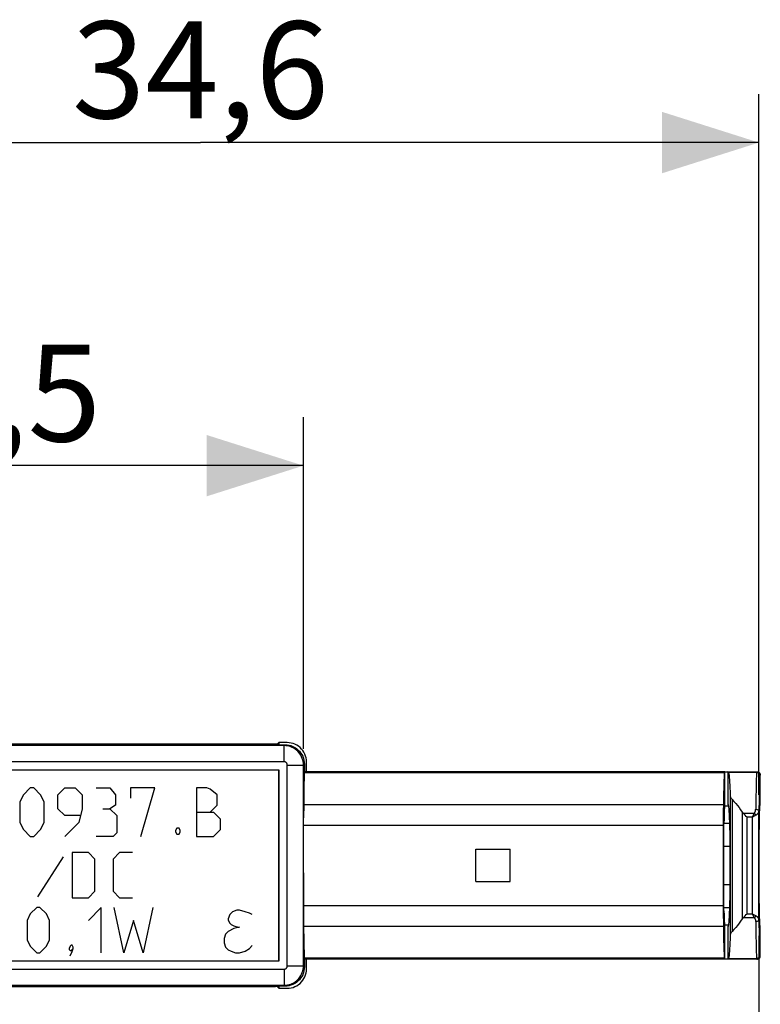
# Model space of a CAD drawing. Units: millimetres. Extents: x -23.3 to 69.7, y -23.2 to 26.3.
# Drawn here: x 46.8 to 69.7, y -4.2 to 26.3 of the extents above; entities that cross this region are included whole.
import ezdxf

# ---------------------------------------------------------------- set-up
doc = ezdxf.new("R2010")
doc.units = ezdxf.units.MM
doc.header["$LTSCALE"] = 16.335
doc.layers.get('0').update_dxf_attribs({"linetype": 'CONTINUOUS'})
for name, color, linetype in [('ASSI', 7, 'CONTINUOUS'), ('CURVE', 7, 'CONTINUOUS'), ('DRAFT', 7, 'CONTINUOUS'), ('RACCORDO', 7, 'CONTINUOUS'), ('SCRITTE', 7, 'CONTINUOUS')]:
    doc.layers.add(name, color=color, linetype=linetype)
doc.styles.get("Standard").update_dxf_attribs({"font": 'txt', "width": 0.8})
doc.dimstyles.new('DIMSTYLE_1', dxfattribs={"dimtxt": 3, "dimasz": 3, "dimexe": 1.5, "dimexo": 0.5, "dimgap": 0.75, "dimtad": 1, "dimdec": 1, "dimtxsty": 'STANDARD', "dimblk": '_FILLED', "dimblk1": '_FILLED', "dimblk2": '_FILLED', "dimcen": 0.09, "dimadec": 0, "dimazin": 0, "dimtfac": 1, "dimtdec": 1, "dimtofl": 0, "dimtmove": 0, "dimatfit": 3, "dimldrblk": '_FILLED', "dimfxl": 1, "dimtolj": 1, "dimarcsym": 0})

# ---------------------------------------------------------------- blocks, each defined once
blk = doc.blocks.new('_FILLED')
at = {"color": 0, "linetype": 'BYBLOCK'}
blk.add_solid([(0, 0), (-1, 0.317), (-1, -0.317)], dxfattribs=at)
blk = doc.blocks.new('*D0')
at = {"color": 7, "linetype": 'CONTINUOUS'}
for p, q in [((35.11, 2.699), (35.11, 23.955)), ((69.696, 2.262), (69.696, 23.955)), ((35.11, 22.455), (52.403, 22.455)), ((69.696, 22.455), (52.403, 22.455))]:
    blk.add_line(p, q, dxfattribs=at)
at = {"color": 7, "linetype": 'CONTINUOUS', "xscale": 3, "yscale": 3, "zscale": 3, "rotation": 180}
blk.add_blockref('_FILLED', (35.11, 22.455), dxfattribs=at)
at = {"color": 7, "linetype": 'CONTINUOUS', "xscale": 3, "yscale": 3, "zscale": 3}
blk.add_blockref('_FILLED', (69.696, 22.455), dxfattribs=at)
at = {"color": 7, "linetype": 'CONTINUOUS', "insert": (52.403, 26.205), "char_height": 3, "width": 12.85714, "attachment_point": 2, "line_spacing_factor": 0.9}
blk.add_mtext('34,6', dxfattribs=at)
blk = doc.blocks.new('*D1')
at = {"color": 7, "linetype": 'CONTINUOUS'}
for p, q in [((35.11, 2.699), (35.11, 13.955)), ((55.594, 3.69), (55.594, 13.955)), ((35.11, 12.455), (45.352, 12.455)), ((55.594, 12.455), (45.352, 12.455))]:
    blk.add_line(p, q, dxfattribs=at)
at = {"color": 7, "linetype": 'CONTINUOUS', "xscale": 3, "yscale": 3, "zscale": 3, "rotation": 180}
blk.add_blockref('_FILLED', (35.11, 12.455), dxfattribs=at)
at = {"color": 7, "linetype": 'CONTINUOUS', "xscale": 3, "yscale": 3, "zscale": 3}
blk.add_blockref('_FILLED', (55.594, 12.455), dxfattribs=at)
at = {"color": 7, "linetype": 'CONTINUOUS', "insert": (45.352, 16.205), "char_height": 3, "width": 12.85714, "attachment_point": 2, "line_spacing_factor": 0.9}
blk.add_mtext('20,5', dxfattribs=at)
blk = doc.blocks.new('*D2')
at = {"color": 7, "linetype": 'CONTINUOUS'}
for p, q in [((7.199, -1.419), (7.199, -23.221)), ((69.696, -2.1), (69.696, -23.221)), ((7.199, -21.721), (38.447, -21.721)), ((69.696, -21.721), (38.447, -21.721))]:
    blk.add_line(p, q, dxfattribs=at)
at = {"color": 7, "linetype": 'CONTINUOUS', "xscale": 3, "yscale": 3, "zscale": 3, "rotation": 180}
blk.add_blockref('_FILLED', (7.199, -21.721), dxfattribs=at)
at = {"color": 7, "linetype": 'CONTINUOUS', "xscale": 3, "yscale": 3, "zscale": 3}
blk.add_blockref('_FILLED', (69.696, -21.721), dxfattribs=at)
at = {"color": 7, "linetype": 'CONTINUOUS', "insert": (38.447, -17.971), "char_height": 3, "width": 15.42857, "attachment_point": 2, "line_spacing_factor": 0.9}
blk.add_mtext('132,6', dxfattribs=at)

msp = doc.modelspace()

# ---------------------------------------------------------------- linework, layer by layer
at = {"layer": 'ASSI', "color": 7, "linetype": 'CONTINUOUS'}
for p, q in [((54.572, 3.831), (36.286, 3.831)), ((54.994, 3.79), (36.327, 3.79)), ((54.658, 3.83), (54.572, 3.831)), ((54.836, 3.818), (54.729, 3.829)), ((54.836, 3.818), (55.023, 3.818)), ((55.594, -3.028), (55.594, 3.19)), ((55.623, 3.218), (55.623, 2.981)), ((54.839, 3.035), (36.932, 3.035)), ((54.836, 3.031), (36.936, 3.031)), ((54.836, -2.869), (54.836, 3.031)), ((54.839, -2.872), (54.839, 3.035)), ((55.613, 2.794), (55.609, 2.578)), ((55.619, 2.972), (55.623, 2.981)), ((68.636, 2.981), (55.623, 2.981)), ((68.636, 2.981), (68.627, 2.972)), ((68.636, 1.931), (68.636, 2.981)), ((55.609, 2.578), (55.605, 2.194)), ((68.606, 2.492), (68.602, 2.299)), ((55.605, 2.194), (55.602, 1.773)), ((68.602, 2.299), (68.596, 1.966)), ((68.596, 1.966), (68.594, 1.773)), ((68.636, 1.931), (68.701, 1.927)), ((68.701, 1.927), (68.753, 1.916)), ((68.739, 1.979), (68.739, 1.919)), ((55.601, 1.327), (55.602, 1.773)), ((68.593, 1.556), (68.592, -1.165)), ((68.594, 1.773), (68.593, 1.556)), ((68.616, 1.529), (68.613, 1.391)), ((68.619, 1.649), (68.616, 1.529)), ((68.621, 1.718), (68.619, 1.649)), ((55.602, -1.611), (55.601, 1.327)), ((68.609, 1.026), (68.611, 1.257)), ((68.611, 1.257), (68.613, 1.391)), ((68.782, 1.446), (68.788, 1.263)), ((68.788, 1.263), (68.793, 1.06)), ((68.608, 0.772), (68.609, 1.026)), ((68.608, -0.696), (68.608, 0.772)), ((60.936, 0.581), (61.994, 0.581)), ((60.936, -0.419), (60.936, 0.581)), ((61.994, -0.419), (61.994, 0.581)), ((60.936, -0.419), (61.994, -0.419)), ((68.61, -0.945), (68.608, -0.696)), ((68.793, -0.898), (68.788, -1.101)), ((68.592, -1.165), (68.593, -1.468)), ((68.612, -1.164), (68.61, -0.945)), ((68.615, -1.323), (68.612, -1.164)), ((68.593, -1.468), (68.595, -1.678)), ((68.615, -1.323), (68.618, -1.449)), ((68.618, -1.449), (68.62, -1.522)), ((68.62, -1.522), (68.622, -1.587)), ((55.605, -2.032), (55.602, -1.611)), ((68.595, -1.678), (68.598, -1.921)), ((68.622, -1.587), (68.624, -1.642)), ((68.701, -1.764), (68.636, -1.769)), ((68.636, -2.819), (68.636, -1.769)), ((68.753, -1.754), (68.701, -1.764)), ((68.739, -1.757), (68.739, -1.817)), ((55.605, -2.032), (55.609, -2.416)), ((68.598, -1.921), (68.604, -2.236)), ((55.609, -2.416), (55.613, -2.632)), ((68.604, -2.236), (68.608, -2.416)), ((68.608, -2.416), (68.613, -2.567)), ((55.613, -2.632), (55.615, -2.739)), ((55.615, -2.739), (55.617, -2.781)), ((36.932, -2.872), (54.839, -2.872)), ((36.936, -2.869), (54.836, -2.869)), ((55.623, -2.819), (55.619, -2.81)), ((68.636, -2.819), (55.623, -2.819)), ((55.623, -2.819), (55.623, -3.056)), ((68.636, -2.819), (68.627, -2.81)), ((36.327, -3.627), (54.994, -3.627)), ((54.836, -3.656), (54.729, -3.667)), ((55.023, -3.656), (54.836, -3.656)), ((36.286, -3.669), (54.572, -3.669)), ((54.572, -3.669), (54.658, -3.668)), ((54.658, -3.668), (54.699, -3.668))]:
    msp.add_line(p, q, dxfattribs=at)
at = {"layer": 'ASSI', "color": 253, "linetype": 'CONTINUOUS'}
for p, q in [((55.023, 3.818), (54.994, 3.79)), ((54.994, 3.29), (54.994, 3.79)), ((54.994, 3.29), (36.18, 3.29)), ((55.094, 3.19), (55.594, 3.19)), ((55.094, -3.028), (55.094, 3.19)), ((55.623, 3.218), (55.594, 3.19)), ((68.623, 2.943), (55.617, 2.943)), ((68.627, 2.972), (55.619, 2.972)), ((68.639, 1.931), (68.639, 2.981)), ((68.739, 2.979), (68.739, 1.979)), ((55.603, 1.966), (68.596, 1.966)), ((55.601, 1.327), (68.592, 1.327)), ((68.613, 1.391), (68.784, 1.391)), ((68.608, 0.683), (68.795, 0.683)), ((68.795, -0.521), (68.608, -0.521)), ((68.592, -1.165), (55.601, -1.165)), ((68.784, -1.229), (68.613, -1.229)), ((68.596, -1.804), (55.603, -1.804)), ((68.639, -2.819), (68.639, -1.769)), ((68.739, -1.817), (68.739, -2.817)), ((55.094, -3.028), (55.594, -3.028)), ((55.623, -3.056), (55.594, -3.028)), ((55.617, -2.781), (68.623, -2.781)), ((55.619, -2.81), (68.627, -2.81)), ((36.18, -3.127), (54.994, -3.127)), ((54.994, -3.127), (54.994, -3.627)), ((55.023, -3.656), (54.994, -3.627))]:
    msp.add_line(p, q, dxfattribs=at)
at = {"layer": 'ASSI', "color": 7, "linetype": 'CONTINUOUS'}
for points in [[(54.729, 3.829), (54.723, 3.829), (54.713, 3.829), (54.699, 3.83), (54.658, 3.83)], [(55.023, 3.818), (55.087, 3.814), (55.148, 3.805), (55.208, 3.789), (55.267, 3.766), (55.323, 3.737), (55.375, 3.703), (55.424, 3.664), (55.469, 3.619), (55.508, 3.571), (55.542, 3.518), (55.571, 3.462), (55.593, 3.403), (55.609, 3.344), (55.619, 3.282), (55.623, 3.218)], [(55.617, 2.943), (55.615, 2.901), (55.613, 2.794)], [(55.617, 2.943), (55.617, 2.948), (55.617, 2.954), (55.617, 2.958), (55.617, 2.962), (55.618, 2.966), (55.618, 2.968), (55.618, 2.97), (55.618, 2.972), (55.619, 2.972)], [(68.623, 2.943), (68.621, 2.901), (68.618, 2.851), (68.616, 2.794), (68.613, 2.729), (68.611, 2.657), (68.606, 2.492)], [(68.627, 2.972), (68.627, 2.972), (68.626, 2.97), (68.626, 2.968), (68.626, 2.966), (68.625, 2.962), (68.625, 2.958), (68.624, 2.954), (68.624, 2.948), (68.623, 2.943)], [(68.636, 1.931), (68.635, 1.93), (68.633, 1.926), (68.632, 1.919), (68.631, 1.91), (68.63, 1.899), (68.629, 1.885), (68.628, 1.868), (68.626, 1.849), (68.625, 1.828), (68.624, 1.804), (68.623, 1.777), (68.621, 1.718)], [(68.739, 1.979), (68.744, 1.968), (68.748, 1.95), (68.752, 1.923), (68.756, 1.889), (68.76, 1.847), (68.764, 1.798), (68.768, 1.741), (68.772, 1.677), (68.775, 1.606), (68.779, 1.529), (68.782, 1.446)], [(68.788, -1.101), (68.782, -1.284), (68.779, -1.367), (68.775, -1.444), (68.772, -1.515), (68.768, -1.579), (68.764, -1.636), (68.76, -1.685), (68.756, -1.727), (68.752, -1.761), (68.748, -1.788), (68.744, -1.806), (68.739, -1.817)], [(68.624, -1.642), (68.625, -1.666), (68.626, -1.687), (68.628, -1.706), (68.629, -1.723), (68.63, -1.737), (68.631, -1.748), (68.632, -1.757), (68.633, -1.764), (68.635, -1.768), (68.636, -1.769)], [(68.613, -2.567), (68.616, -2.632), (68.618, -2.689), (68.621, -2.739), (68.623, -2.781)], [(55.619, -2.81), (55.618, -2.81), (55.618, -2.808), (55.618, -2.806), (55.618, -2.804), (55.617, -2.8), (55.617, -2.796), (55.617, -2.792), (55.617, -2.786), (55.617, -2.781)], [(68.623, -2.781), (68.624, -2.786), (68.624, -2.792), (68.625, -2.796), (68.625, -2.8), (68.626, -2.804), (68.626, -2.806), (68.626, -2.808), (68.627, -2.81), (68.627, -2.81)], [(55.623, -3.056), (55.619, -3.12), (55.609, -3.182), (55.593, -3.241), (55.571, -3.3), (55.542, -3.356), (55.508, -3.409), (55.469, -3.457), (55.424, -3.502), (55.375, -3.541), (55.323, -3.575), (55.267, -3.604), (55.208, -3.627), (55.148, -3.643), (55.087, -3.652), (55.023, -3.656)], [(54.699, -3.668), (54.713, -3.667), (54.723, -3.667), (54.729, -3.667)]]:
    msp.add_lwpolyline(points, dxfattribs=at)
at = {"layer": 'ASSI', "color": 253, "linetype": 'CONTINUOUS'}
for points in [[(55.594, 3.19), (55.592, 3.242), (55.585, 3.294), (55.574, 3.345), (55.558, 3.395), (55.538, 3.443), (55.514, 3.49), (55.486, 3.534), (55.454, 3.575), (55.419, 3.614), (55.38, 3.649), (55.339, 3.681), (55.294, 3.709), (55.248, 3.733), (55.2, 3.753), (55.15, 3.769), (55.099, 3.78), (55.047, 3.787), (54.994, 3.79)], [(55.094, 3.19), (55.094, 3.198), (55.093, 3.207), (55.091, 3.215), (55.088, 3.224), (55.085, 3.232), (55.081, 3.239), (55.076, 3.247), (55.071, 3.254), (55.065, 3.26), (55.059, 3.266), (55.052, 3.272), (55.044, 3.276), (55.037, 3.28), (55.028, 3.284), (55.02, 3.286), (55.012, 3.288), (55.003, 3.289), (54.994, 3.29)], [(54.994, -3.627), (55.047, -3.625), (55.099, -3.618), (55.15, -3.607), (55.2, -3.591), (55.248, -3.571), (55.294, -3.547), (55.339, -3.519), (55.38, -3.487), (55.419, -3.452), (55.454, -3.413), (55.486, -3.372), (55.514, -3.327), (55.538, -3.281), (55.558, -3.233), (55.574, -3.183), (55.585, -3.132), (55.592, -3.08), (55.594, -3.028)], [(54.994, -3.127), (55.003, -3.127), (55.012, -3.126), (55.02, -3.124), (55.028, -3.122), (55.037, -3.118), (55.044, -3.114), (55.052, -3.109), (55.059, -3.104), (55.065, -3.098), (55.071, -3.092), (55.076, -3.085), (55.081, -3.077), (55.085, -3.07), (55.088, -3.062), (55.091, -3.053), (55.093, -3.045), (55.094, -3.036), (55.094, -3.028)]]:
    msp.add_lwpolyline(points, dxfattribs=at)
at = {"layer": 'CURVE', "color": 253, "linetype": 'CONTINUOUS'}
for p, q in [((47.136, 2.481), (46.922, 2.267)), ((47.243, 2.481), (47.136, 2.481)), ((47.457, 2.267), (47.243, 2.481)), ((47.993, 2.267), (48.207, 2.481)), ((48.207, 2.481), (48.529, 2.481)), ((48.529, 2.481), (48.743, 2.267)), ((49.172, 2.481), (49.6, 2.481)), ((49.6, 2.481), (49.779, 2.267)), ((50.243, 2.481), (50.243, 2.16)), ((50.993, 2.481), (50.243, 2.481)), ((50.564, 0.981), (50.993, 2.481)), ((52.6, 2.481), (52.279, 2.481)), ((52.279, 2.481), (52.279, 0.981)), ((52.707, 2.445), (52.6, 2.481)), ((52.922, 2.267), (52.707, 2.445)), ((46.922, 2.267), (46.814, 2.052)), ((47.564, 2.052), (47.457, 2.267)), ((47.993, 1.838), (47.993, 2.267)), ((48.743, 2.267), (48.743, 1.838)), ((49.779, 2.267), (49.779, 1.945)), ((52.922, 1.945), (52.922, 2.267)), ((46.814, 2.052), (46.814, 1.41)), ((47.564, 1.41), (47.564, 2.052)), ((48.207, 1.624), (47.993, 1.838)), ((48.743, 1.838), (48.636, 1.41)), ((49.386, 1.838), (49.6, 1.838)), ((49.779, 1.945), (49.6, 1.838)), ((49.6, 1.838), (49.814, 1.624)), ((52.707, 1.731), (52.922, 1.945)), ((48.672, 1.624), (48.207, 1.624)), ((49.814, 1.624), (49.814, 1.088)), ((52.279, 1.731), (52.814, 1.731)), ((53.029, 1.517), (52.814, 1.731)), ((46.814, 1.41), (46.922, 1.195)), ((47.457, 1.195), (47.564, 1.41)), ((48.636, 1.41), (48.207, 0.981)), ((51.672, 1.231), (51.636, 1.16)), ((51.743, 1.231), (51.672, 1.231)), ((51.779, 1.16), (51.743, 1.231)), ((53.029, 1.195), (53.029, 1.517)), ((46.922, 1.195), (47.136, 0.981)), ((47.136, 0.981), (47.243, 0.981)), ((47.243, 0.981), (47.457, 1.195)), ((49.707, 0.981), (49.172, 0.981)), ((49.814, 1.088), (49.707, 0.981)), ((51.636, 1.16), (51.636, 1.124)), ((51.636, 1.124), (51.672, 1.052)), ((51.672, 1.052), (51.743, 1.052)), ((51.743, 1.052), (51.779, 1.124)), ((51.779, 1.124), (51.779, 1.16)), ((52.279, 0.981), (52.814, 0.981)), ((52.814, 0.981), (53.029, 1.195))]:
    msp.add_line(p, q, dxfattribs=at)
at = {"layer": 'DRAFT', "color": 7, "linetype": 'CONTINUOUS'}
for p, q in [((44.036, 3.831), (47.236, 3.831)), ((54.784, 3.831), (47.388, 3.831)), ((54.836, 3.883), (54.784, 3.831)), ((54.784, 3.831), (54.784, 3.823)), ((54.836, 3.883), (54.836, 3.818)), ((54.839, 3.035), (36.932, 3.035)), ((54.836, 3.031), (36.936, 3.031)), ((54.839, 3.035), (54.836, 3.031)), ((54.836, -2.869), (54.836, 3.031)), ((54.839, -2.872), (54.839, 3.035)), ((68.636, 2.981), (55.623, 2.981)), ((68.636, 1.931), (68.636, 2.981)), ((68.636, -2.819), (68.636, -1.769)), ((36.932, -2.872), (54.839, -2.872)), ((36.936, -2.869), (54.836, -2.869)), ((54.839, -2.872), (54.836, -2.869)), ((68.636, -2.819), (55.623, -2.819)), ((54.836, -3.656), (54.836, -3.721)), ((47.236, -3.669), (44.036, -3.669)), ((54.784, -3.669), (47.388, -3.669)), ((54.784, -3.661), (54.784, -3.669)), ((54.836, -3.721), (54.784, -3.669))]:
    msp.add_line(p, q, dxfattribs=at)
at = {"layer": 'RACCORDO', "color": 7, "linetype": 'CONTINUOUS'}
for p, q in [((54.994, 3.79), (36.327, 3.79)), ((54.572, 3.831), (47.236, 3.831)), ((54.658, 3.83), (54.572, 3.831)), ((54.836, 3.818), (54.729, 3.829)), ((55.089, 3.883), (54.836, 3.883)), ((54.836, 3.818), (55.023, 3.818)), ((55.594, -3.028), (55.594, 3.19)), ((55.623, 3.218), (55.623, 2.981)), ((55.688, 2.981), (55.688, 3.284)), ((55.613, 2.794), (55.609, 2.578)), ((55.619, 2.972), (55.623, 2.981)), ((55.688, 2.981), (69.636, 2.981)), ((68.636, 2.981), (68.627, 2.972)), ((68.755, 2.972), (68.739, 2.979)), ((69.74, 1.985), (69.74, 2.877)), ((55.609, 2.578), (55.605, 2.194)), ((68.606, 2.492), (68.602, 2.299)), ((55.605, 2.194), (55.602, 1.773)), ((68.602, 2.299), (68.596, 1.966)), ((68.596, 1.966), (68.594, 1.773)), ((68.636, 1.931), (68.701, 1.927)), ((68.701, 1.927), (68.753, 1.916)), ((69.735, 1.981), (69.739, 1.985)), ((69.74, 1.985), (69.739, 1.985)), ((55.601, 1.327), (55.602, 1.773)), ((68.593, 1.556), (68.592, -1.165)), ((68.594, 1.773), (68.593, 1.556)), ((68.616, 1.529), (68.613, 1.391)), ((68.619, 1.649), (68.616, 1.529)), ((68.621, 1.718), (68.619, 1.649)), ((69.319, 1.589), (69.306, 1.601)), ((69.714, 1.491), (69.717, 1.64)), ((69.717, 1.64), (69.719, 1.726)), ((55.602, -1.611), (55.601, 1.327)), ((68.609, 1.026), (68.611, 1.257)), ((68.611, 1.257), (68.613, 1.391)), ((69.707, 1.06), (69.711, 1.319)), ((69.711, 1.319), (69.714, 1.491)), ((68.608, 0.772), (68.609, 1.026)), ((68.793, 1.06), (68.794, 1.006)), ((68.794, 1.006), (68.794, 0.95)), ((68.794, 0.95), (68.795, 0.892)), ((69.706, 0.832), (69.707, 0.95)), ((69.707, 0.95), (69.707, 1.06)), ((68.608, -0.696), (68.608, 0.772)), ((68.795, 0.892), (68.795, 0.802)), ((68.795, 0.802), (68.795, -0.7)), ((69.706, -0.7), (69.706, 0.832)), ((68.61, -0.945), (68.608, -0.696)), ((68.795, -0.759), (68.794, -0.817)), ((68.795, -0.7), (68.795, -0.759)), ((69.707, -0.817), (69.706, -0.7)), ((69.708, -0.966), (69.707, -0.817)), ((68.592, -1.165), (68.593, -1.468)), ((68.612, -1.164), (68.61, -0.945)), ((68.615, -1.323), (68.612, -1.164)), ((69.712, -1.217), (69.708, -0.966)), ((69.715, -1.381), (69.712, -1.217)), ((68.593, -1.468), (68.595, -1.678)), ((68.615, -1.323), (68.618, -1.449)), ((68.618, -1.449), (68.62, -1.522)), ((68.62, -1.522), (68.622, -1.587)), ((69.306, -1.439), (69.319, -1.426)), ((69.718, -1.523), (69.715, -1.381)), ((69.721, -1.603), (69.718, -1.523)), ((55.605, -2.032), (55.602, -1.611)), ((68.595, -1.678), (68.598, -1.921)), ((68.622, -1.587), (68.624, -1.642)), ((68.701, -1.764), (68.636, -1.769)), ((68.753, -1.754), (68.701, -1.764)), ((69.723, -1.671), (69.721, -1.603)), ((69.739, -1.823), (69.735, -1.819)), ((69.739, -1.823), (69.74, -1.823)), ((69.74, -2.715), (69.74, -1.823)), ((55.605, -2.032), (55.609, -2.416)), ((68.598, -1.921), (68.604, -2.236)), ((55.609, -2.416), (55.613, -2.632)), ((68.604, -2.236), (68.608, -2.416)), ((68.608, -2.416), (68.613, -2.567)), ((55.613, -2.632), (55.615, -2.739)), ((55.615, -2.739), (55.617, -2.781)), ((55.623, -2.819), (55.619, -2.81)), ((55.623, -2.819), (55.623, -3.056)), ((69.636, -2.819), (55.688, -2.819)), ((55.688, -3.122), (55.688, -2.819)), ((68.636, -2.819), (68.627, -2.81)), ((68.673, -2.819), (68.639, -2.819)), ((68.702, -2.819), (68.673, -2.819)), ((68.755, -2.809), (68.739, -2.817)), ((36.327, -3.627), (54.994, -3.627)), ((54.836, -3.656), (54.729, -3.667)), ((55.023, -3.656), (54.836, -3.656)), ((47.236, -3.669), (54.572, -3.669)), ((54.572, -3.669), (54.658, -3.668)), ((54.658, -3.668), (54.699, -3.668)), ((54.836, -3.721), (55.089, -3.721))]:
    msp.add_line(p, q, dxfattribs=at)
at = {"layer": 'RACCORDO', "color": 253, "linetype": 'CONTINUOUS'}
for p, q in [((55.023, 3.818), (54.994, 3.79)), ((54.994, 3.29), (54.994, 3.79)), ((54.994, 3.29), (36.18, 3.29)), ((55.094, 3.19), (55.594, 3.19)), ((55.094, -3.028), (55.094, 3.19)), ((55.623, 3.218), (55.594, 3.19)), ((68.623, 2.943), (55.617, 2.943)), ((68.627, 2.972), (55.619, 2.972)), ((69.626, 2.972), (68.755, 2.972)), ((69.625, 2.959), (68.758, 2.959)), ((69.615, 2.769), (69.613, 2.696)), ((69.636, 2.981), (69.626, 2.972)), ((69.712, 2.945), (69.716, 2.942)), ((69.722, 2.931), (69.726, 2.928)), ((69.726, 2.928), (69.733, 2.912)), ((69.736, 2.881), (69.726, 2.872)), ((69.733, 2.912), (69.738, 2.895)), ((69.736, 2.881), (69.739, 2.878)), ((69.738, 2.895), (69.739, 2.878)), ((69.739, 2.878), (69.74, 2.877)), ((69.609, 2.574), (69.606, 2.435)), ((69.613, 2.696), (69.609, 2.574)), ((69.709, 2.49), (69.706, 2.355)), ((69.713, 2.607), (69.709, 2.49)), ((69.715, 2.678), (69.713, 2.607)), ((68.806, 2.255), (68.806, -2.093)), ((69.601, 2.206), (69.596, 1.821)), ((69.606, 2.435), (69.601, 2.206)), ((69.701, 2.133), (69.696, 1.762)), ((69.706, 2.355), (69.701, 2.133)), ((55.603, 1.966), (68.596, 1.966)), ((68.864, 2.124), (68.864, -1.962)), ((69.177, 1.737), (69.177, -1.575)), ((69.209, 1.698), (69.551, 1.698)), ((69.319, 1.589), (69.496, 1.589)), ((69.319, 1.589), (69.319, -1.426)), ((69.551, 1.698), (69.496, 1.589)), ((69.496, 1.589), (69.605, 1.643)), ((69.496, -1.426), (69.496, 1.589)), ((69.696, -1.6), (69.696, 1.762)), ((55.601, 1.327), (68.592, 1.327)), ((68.613, 1.391), (68.784, 1.391)), ((68.608, 0.683), (68.795, 0.683)), ((68.795, -0.521), (68.608, -0.521)), ((68.592, -1.165), (55.601, -1.165)), ((68.784, -1.229), (68.613, -1.229)), ((69.496, -1.426), (69.319, -1.426)), ((69.605, -1.481), (69.496, -1.426)), ((69.496, -1.426), (69.551, -1.536)), ((68.596, -1.804), (55.603, -1.804)), ((69.551, -1.536), (69.209, -1.536)), ((69.602, -2.078), (69.608, -2.342)), ((69.702, -2.005), (69.707, -2.26)), ((69.608, -2.342), (69.612, -2.491)), ((69.707, -2.26), (69.711, -2.404)), ((69.711, -2.404), (69.716, -2.525)), ((69.612, -2.491), (69.616, -2.617)), ((69.726, -2.709), (69.736, -2.719)), ((69.733, -2.75), (69.738, -2.733)), ((69.739, -2.715), (69.736, -2.719)), ((69.738, -2.733), (69.739, -2.715)), ((69.74, -2.715), (69.739, -2.715)), ((55.094, -3.028), (55.594, -3.028)), ((55.623, -3.056), (55.594, -3.028)), ((55.617, -2.781), (68.623, -2.781)), ((55.619, -2.81), (68.627, -2.81)), ((68.755, -2.809), (69.626, -2.809)), ((68.758, -2.797), (69.625, -2.797)), ((69.626, -2.809), (69.636, -2.819)), ((69.712, -2.783), (69.716, -2.78)), ((69.723, -2.769), (69.726, -2.765)), ((69.726, -2.765), (69.733, -2.75)), ((36.18, -3.127), (54.994, -3.127)), ((54.994, -3.127), (54.994, -3.627)), ((55.023, -3.656), (54.994, -3.627))]:
    msp.add_line(p, q, dxfattribs=at)
at = {"layer": 'RACCORDO', "color": 7, "linetype": 'CONTINUOUS'}
for points in [[(54.729, 3.829), (54.723, 3.829), (54.713, 3.829), (54.699, 3.83), (54.658, 3.83)], [(55.023, 3.818), (55.087, 3.814), (55.148, 3.805), (55.208, 3.789), (55.267, 3.766), (55.323, 3.737), (55.375, 3.703), (55.424, 3.664), (55.469, 3.619), (55.508, 3.571), (55.542, 3.518), (55.571, 3.462), (55.593, 3.403), (55.609, 3.344), (55.619, 3.282), (55.623, 3.218)], [(55.688, 3.284), (55.685, 3.348), (55.675, 3.409), (55.659, 3.469), (55.636, 3.528), (55.608, 3.584), (55.574, 3.636), (55.534, 3.685), (55.49, 3.73), (55.441, 3.769), (55.389, 3.803), (55.332, 3.832), (55.274, 3.854), (55.214, 3.87), (55.152, 3.88), (55.089, 3.883)], [(55.617, 2.943), (55.615, 2.901), (55.613, 2.794)], [(55.617, 2.943), (55.617, 2.948), (55.617, 2.954), (55.617, 2.958), (55.617, 2.962), (55.618, 2.966), (55.618, 2.968), (55.618, 2.97), (55.618, 2.972), (55.619, 2.972)], [(68.623, 2.943), (68.621, 2.901), (68.618, 2.851), (68.616, 2.794), (68.613, 2.729), (68.611, 2.657), (68.606, 2.492)], [(68.627, 2.972), (68.627, 2.972), (68.626, 2.97), (68.626, 2.968), (68.626, 2.966), (68.625, 2.962), (68.625, 2.958), (68.624, 2.954), (68.624, 2.948), (68.623, 2.943)], [(68.657, 2.981), (68.688, 2.981), (68.702, 2.981), (68.715, 2.98), (68.725, 2.98), (68.732, 2.98), (68.737, 2.98), (68.739, 2.979)], [(68.755, 2.972), (68.755, 2.971), (68.756, 2.971), (68.756, 2.97), (68.757, 2.969), (68.757, 2.967), (68.757, 2.966), (68.758, 2.964), (68.758, 2.962), (68.758, 2.959)], [(68.758, 2.959), (68.764, 2.917), (68.77, 2.865), (68.775, 2.804), (68.781, 2.734), (68.786, 2.655), (68.791, 2.567), (68.796, 2.471), (68.801, 2.368), (68.806, 2.255)], [(69.636, 2.981), (69.653, 2.98), (69.67, 2.975), (69.686, 2.968), (69.7, 2.958), (69.707, 2.952)], [(69.707, 2.952), (69.712, 2.945), (69.722, 2.931), (69.73, 2.915), (69.734, 2.898), (69.736, 2.881)], [(69.727, 2.925), (69.718, 2.939), (69.71, 2.948)], [(69.74, 2.877), (69.739, 2.891), (69.734, 2.909), (69.727, 2.925)], [(68.806, 2.255), (68.807, 2.239), (68.81, 2.222), (68.814, 2.207), (68.82, 2.191), (68.827, 2.177), (68.835, 2.162), (68.843, 2.149), (68.853, 2.136), (68.864, 2.124)], [(68.636, 1.931), (68.635, 1.93), (68.633, 1.926), (68.632, 1.919), (68.631, 1.91), (68.63, 1.899), (68.629, 1.885), (68.628, 1.868), (68.626, 1.849), (68.625, 1.828), (68.624, 1.804), (68.623, 1.777), (68.621, 1.718)], [(68.864, 2.124), (68.922, 2.062), (68.977, 1.999), (69.031, 1.935), (69.082, 1.87), (69.131, 1.804)], [(69.719, 1.726), (69.722, 1.801), (69.723, 1.833), (69.724, 1.863), (69.726, 1.889), (69.727, 1.912), (69.728, 1.932), (69.73, 1.948), (69.731, 1.961), (69.733, 1.971), (69.734, 1.978), (69.735, 1.981)], [(69.131, 1.804), (69.181, 1.732), (69.184, 1.728), (69.187, 1.723), (69.191, 1.719), (69.194, 1.714), (69.198, 1.71), (69.201, 1.706), (69.205, 1.702), (69.209, 1.698)], [(69.257, 1.651), (69.221, 1.687), (69.209, 1.698)], [(69.306, 1.601), (69.269, 1.638), (69.257, 1.651)], [(68.794, -0.817), (68.793, -0.871), (68.793, -0.898)], [(69.209, -1.536), (69.221, -1.525), (69.257, -1.489)], [(69.257, -1.489), (69.269, -1.476), (69.306, -1.439)], [(68.624, -1.642), (68.625, -1.666), (68.626, -1.687), (68.628, -1.706), (68.629, -1.723), (68.63, -1.737), (68.631, -1.748), (68.632, -1.757), (68.633, -1.764), (68.635, -1.768), (68.636, -1.769)], [(69.181, -1.57), (69.131, -1.642), (69.082, -1.708), (69.031, -1.773), (68.977, -1.837), (68.922, -1.9), (68.864, -1.962)], [(69.209, -1.536), (69.205, -1.54), (69.201, -1.544), (69.198, -1.548), (69.194, -1.552), (69.191, -1.557), (69.187, -1.561), (69.184, -1.566), (69.181, -1.57)], [(69.735, -1.819), (69.734, -1.816), (69.733, -1.809), (69.731, -1.799), (69.73, -1.786), (69.728, -1.77), (69.727, -1.75), (69.726, -1.727), (69.724, -1.7), (69.723, -1.671)], [(68.806, -2.093), (68.801, -2.205), (68.796, -2.309), (68.791, -2.405), (68.786, -2.493), (68.781, -2.572), (68.775, -2.642), (68.77, -2.703), (68.764, -2.755), (68.758, -2.797)], [(68.864, -1.962), (68.853, -1.974), (68.843, -1.987), (68.835, -2), (68.827, -2.014), (68.82, -2.029), (68.814, -2.045), (68.81, -2.06), (68.807, -2.077), (68.806, -2.093)], [(68.613, -2.567), (68.616, -2.632), (68.618, -2.689), (68.621, -2.739), (68.623, -2.781)], [(69.707, -2.79), (69.712, -2.783), (69.722, -2.769), (69.73, -2.753), (69.734, -2.736), (69.736, -2.719)], [(69.735, -2.745), (69.739, -2.728), (69.74, -2.715)], [(55.619, -2.81), (55.618, -2.81), (55.618, -2.808), (55.618, -2.806), (55.618, -2.804), (55.617, -2.8), (55.617, -2.796), (55.617, -2.792), (55.617, -2.786), (55.617, -2.781)], [(68.623, -2.781), (68.624, -2.786), (68.624, -2.792), (68.625, -2.796), (68.625, -2.8), (68.626, -2.804), (68.626, -2.806), (68.626, -2.808), (68.627, -2.81), (68.627, -2.81)], [(68.739, -2.817), (68.737, -2.818), (68.732, -2.818), (68.725, -2.818), (68.715, -2.818), (68.702, -2.819)], [(68.758, -2.797), (68.758, -2.8), (68.758, -2.802), (68.757, -2.804), (68.757, -2.805), (68.757, -2.807), (68.756, -2.808), (68.756, -2.809), (68.755, -2.809), (68.755, -2.809)], [(69.636, -2.819), (69.653, -2.817), (69.67, -2.813), (69.686, -2.806), (69.7, -2.796), (69.707, -2.79)], [(69.71, -2.786), (69.72, -2.774), (69.729, -2.761), (69.735, -2.745)], [(55.623, -3.056), (55.619, -3.12), (55.609, -3.182), (55.593, -3.241), (55.571, -3.3), (55.542, -3.356), (55.508, -3.409), (55.469, -3.457), (55.424, -3.502), (55.375, -3.541), (55.323, -3.575), (55.267, -3.604), (55.208, -3.627), (55.148, -3.643), (55.087, -3.652), (55.023, -3.656)], [(55.089, -3.721), (55.152, -3.718), (55.214, -3.708), (55.274, -3.692), (55.332, -3.67), (55.389, -3.641), (55.441, -3.607), (55.49, -3.567), (55.534, -3.523), (55.574, -3.474), (55.608, -3.422), (55.636, -3.365), (55.659, -3.307), (55.675, -3.247), (55.685, -3.186), (55.688, -3.122)], [(54.699, -3.668), (54.713, -3.667), (54.723, -3.667), (54.729, -3.667)]]:
    msp.add_lwpolyline(points, dxfattribs=at)
at = {"layer": 'RACCORDO', "color": 253, "linetype": 'CONTINUOUS'}
for points in [[(55.594, 3.19), (55.592, 3.242), (55.585, 3.294), (55.574, 3.345), (55.558, 3.395), (55.538, 3.443), (55.514, 3.49), (55.486, 3.534), (55.454, 3.575), (55.419, 3.614), (55.38, 3.649), (55.339, 3.681), (55.294, 3.709), (55.248, 3.733), (55.2, 3.753), (55.15, 3.769), (55.099, 3.78), (55.047, 3.787), (54.994, 3.79)], [(55.094, 3.19), (55.094, 3.198), (55.093, 3.207), (55.091, 3.215), (55.088, 3.224), (55.085, 3.232), (55.081, 3.239), (55.076, 3.247), (55.071, 3.254), (55.065, 3.26), (55.059, 3.266), (55.052, 3.272), (55.044, 3.276), (55.037, 3.28), (55.028, 3.284), (55.02, 3.286), (55.012, 3.288), (55.003, 3.289), (54.994, 3.29)], [(69.625, 2.963), (69.624, 2.939), (69.622, 2.916), (69.621, 2.891), (69.619, 2.864), (69.618, 2.835), (69.615, 2.769)], [(69.626, 2.972), (69.626, 2.971), (69.626, 2.97), (69.626, 2.968), (69.625, 2.966), (69.625, 2.963)], [(69.725, 2.862), (69.723, 2.879), (69.719, 2.895), (69.711, 2.911), (69.701, 2.924), (69.689, 2.937), (69.675, 2.946), (69.659, 2.953), (69.642, 2.958), (69.625, 2.959)], [(69.726, 2.872), (69.725, 2.889), (69.72, 2.906), (69.713, 2.922), (69.703, 2.936), (69.691, 2.948), (69.676, 2.958), (69.661, 2.965), (69.644, 2.97), (69.626, 2.972)], [(69.725, 2.862), (69.724, 2.842), (69.722, 2.82), (69.721, 2.796), (69.719, 2.77), (69.718, 2.741), (69.715, 2.678)], [(69.726, 2.872), (69.726, 2.871), (69.726, 2.87), (69.726, 2.869), (69.725, 2.867), (69.725, 2.865), (69.725, 2.862)], [(69.551, 1.698), (69.554, 1.701), (69.557, 1.705), (69.56, 1.709), (69.563, 1.713), (69.566, 1.717), (69.569, 1.722), (69.572, 1.727), (69.574, 1.732), (69.577, 1.737), (69.579, 1.743), (69.582, 1.749), (69.584, 1.755), (69.586, 1.761), (69.588, 1.768), (69.59, 1.775), (69.592, 1.782), (69.593, 1.789), (69.594, 1.797), (69.595, 1.804), (69.595, 1.812), (69.596, 1.821)], [(69.551, 1.698), (69.557, 1.693), (69.564, 1.688), (69.571, 1.682), (69.577, 1.676), (69.583, 1.67), (69.589, 1.663), (69.595, 1.657), (69.6, 1.65), (69.605, 1.643)], [(69.596, 1.821), (69.613, 1.82), (69.63, 1.817), (69.645, 1.812), (69.659, 1.807), (69.672, 1.799), (69.682, 1.791), (69.689, 1.782), (69.694, 1.772), (69.696, 1.762)], [(69.605, 1.643), (69.612, 1.647), (69.618, 1.65), (69.624, 1.654), (69.63, 1.658), (69.636, 1.662), (69.642, 1.666), (69.647, 1.671), (69.653, 1.676), (69.658, 1.681), (69.663, 1.687), (69.668, 1.692), (69.673, 1.698), (69.677, 1.704), (69.681, 1.711), (69.684, 1.717), (69.687, 1.724), (69.69, 1.731), (69.692, 1.739), (69.694, 1.746), (69.695, 1.754), (69.696, 1.762)], [(69.605, -1.481), (69.6, -1.488), (69.595, -1.495), (69.589, -1.501), (69.583, -1.508), (69.577, -1.514), (69.571, -1.52), (69.564, -1.526), (69.557, -1.531), (69.551, -1.536)], [(69.696, -1.6), (69.695, -1.592), (69.694, -1.584), (69.692, -1.577), (69.69, -1.57), (69.688, -1.563), (69.684, -1.556), (69.681, -1.549), (69.677, -1.543), (69.673, -1.537), (69.669, -1.531), (69.664, -1.525), (69.659, -1.52), (69.653, -1.515), (69.648, -1.51), (69.642, -1.505), (69.636, -1.5), (69.63, -1.496), (69.624, -1.492), (69.618, -1.488), (69.612, -1.485), (69.605, -1.481)], [(69.551, -1.536), (69.554, -1.54), (69.557, -1.543), (69.56, -1.547), (69.563, -1.551), (69.566, -1.556), (69.569, -1.56), (69.572, -1.565), (69.575, -1.571), (69.577, -1.576), (69.58, -1.582), (69.582, -1.587), (69.584, -1.594), (69.586, -1.6), (69.588, -1.606), (69.59, -1.613), (69.592, -1.62), (69.593, -1.627), (69.594, -1.635), (69.595, -1.643), (69.596, -1.653), (69.596, -1.662)], [(69.696, -1.6), (69.694, -1.61), (69.689, -1.62), (69.682, -1.629), (69.672, -1.637), (69.659, -1.644), (69.645, -1.65), (69.63, -1.655), (69.613, -1.657), (69.596, -1.659)], [(69.596, -1.662), (69.597, -1.772), (69.602, -2.078)], [(69.696, -1.6), (69.697, -1.708), (69.702, -2.005)], [(69.616, -2.617), (69.618, -2.671), (69.62, -2.72), (69.623, -2.762), (69.625, -2.801)], [(69.725, -2.7), (69.723, -2.717), (69.719, -2.733), (69.711, -2.749), (69.701, -2.762), (69.689, -2.774), (69.675, -2.784), (69.659, -2.791), (69.642, -2.796), (69.625, -2.797)], [(69.726, -2.709), (69.725, -2.727), (69.72, -2.744), (69.713, -2.759), (69.703, -2.774), (69.691, -2.786), (69.676, -2.796), (69.661, -2.803), (69.644, -2.808), (69.626, -2.809)], [(69.716, -2.525), (69.718, -2.577), (69.72, -2.624), (69.723, -2.665), (69.725, -2.7)], [(69.725, -2.7), (69.725, -2.703), (69.725, -2.705), (69.726, -2.707), (69.726, -2.708), (69.726, -2.709), (69.726, -2.709)], [(54.994, -3.627), (55.047, -3.625), (55.099, -3.618), (55.15, -3.607), (55.2, -3.591), (55.248, -3.571), (55.294, -3.547), (55.339, -3.519), (55.38, -3.487), (55.419, -3.452), (55.454, -3.413), (55.486, -3.372), (55.514, -3.327), (55.538, -3.281), (55.558, -3.233), (55.574, -3.183), (55.585, -3.132), (55.592, -3.08), (55.594, -3.028)], [(54.994, -3.127), (55.003, -3.127), (55.012, -3.126), (55.02, -3.124), (55.028, -3.122), (55.037, -3.118), (55.044, -3.114), (55.052, -3.109), (55.059, -3.104), (55.065, -3.098), (55.071, -3.092), (55.076, -3.085), (55.081, -3.077), (55.085, -3.07), (55.088, -3.062), (55.091, -3.053), (55.093, -3.045), (55.094, -3.036), (55.094, -3.028)], [(69.625, -2.801), (69.625, -2.804), (69.626, -2.806), (69.626, -2.808), (69.626, -2.809), (69.626, -2.809)]]:
    msp.add_lwpolyline(points, dxfattribs=at)
at = {"layer": 'SCRITTE', "color": 253, "linetype": 'CONTINUOUS'}
for p, q in [((47.703, 3.824), (47.503, 3.822)), ((47.503, 3.822), (47.503, 3.814)), ((47.503, 3.814), (47.703, 3.812)), ((48.103, 3.824), (47.703, 3.824)), ((47.703, 3.812), (48.103, 3.812)), ((48.669, 3.824), (48.669, 3.812)), ((49.369, 3.819), (48.669, 3.819)), ((49.369, 3.812), (49.369, 3.824)), ((50.036, 3.824), (50.036, 3.812)), ((50.669, 3.824), (50.669, 3.812)), ((51.369, 3.812), (50.669, 3.824)), ((51.369, 3.824), (51.369, 3.812)), ((52.169, 3.824), (51.769, 3.812)), ((52.436, 3.815), (51.903, 3.815)), ((52.569, 3.812), (52.169, 3.824)), ((47.369, -0.886), (48.169, 0.348)), ((48.936, 0.481), (48.436, 0.481)), ((48.436, 0.481), (48.436, -0.919)), ((49.136, 0.281), (48.936, 0.481)), ((49.903, 0.481), (49.703, 0.281)), ((50.303, 0.481), (49.903, 0.481)), ((49.136, -0.719), (49.136, 0.281)), ((49.703, 0.281), (49.703, -0.719)), ((48.936, -0.919), (49.136, -0.719)), ((49.703, -0.719), (49.903, -0.919)), ((48.436, -0.919), (48.936, -0.919)), ((49.903, -0.919), (50.303, -0.919)), ((47.136, -1.419), (47.036, -1.619)), ((47.336, -1.219), (47.136, -1.419)), ((47.436, -1.219), (47.336, -1.219)), ((47.636, -1.419), (47.436, -1.219)), ((47.736, -1.619), (47.636, -1.419)), ((49.336, -1.219), (48.936, -1.619)), ((49.336, -2.619), (49.336, -1.219)), ((50.036, -2.619), (49.736, -1.219)), ((50.936, -1.219), (50.636, -2.619)), ((53.311, -1.438), (53.267, -1.569)), ((53.398, -1.35), (53.311, -1.438)), ((53.53, -1.306), (53.398, -1.35)), ((53.617, -1.306), (53.53, -1.306)), ((53.792, -1.35), (53.617, -1.306)), ((53.923, -1.394), (53.792, -1.35)), ((54.011, -1.438), (53.923, -1.394)), ((47.036, -1.619), (47.036, -2.219)), ((47.736, -2.219), (47.736, -1.619)), ((50.336, -1.619), (50.036, -2.619)), ((50.636, -2.619), (50.336, -1.619)), ((53.267, -1.569), (53.267, -1.613)), ((53.267, -1.613), (53.311, -1.7)), ((53.311, -1.7), (53.355, -1.744)), ((53.355, -1.744), (53.442, -1.788)), ((53.442, -1.788), (53.573, -1.831)), ((53.18, -2.05), (53.136, -2.181)), ((53.267, -1.963), (53.18, -2.05)), ((53.442, -1.875), (53.267, -1.963)), ((53.617, -1.831), (53.442, -1.875)), ((53.573, -1.831), (53.617, -1.831)), ((47.036, -2.219), (47.136, -2.419)), ((47.136, -2.419), (47.336, -2.619)), ((47.436, -2.619), (47.636, -2.419)), ((47.636, -2.419), (47.736, -2.219)), ((48.369, -2.419), (48.336, -2.486)), ((48.403, -2.386), (48.369, -2.419)), ((48.436, -2.386), (48.403, -2.386)), ((48.469, -2.452), (48.436, -2.386)), ((53.136, -2.181), (53.136, -2.313)), ((53.136, -2.313), (53.18, -2.444)), ((53.923, -2.488), (54.011, -2.4)), ((47.336, -2.619), (47.436, -2.619)), ((48.336, -2.486), (48.336, -2.519)), ((48.336, -2.519), (48.369, -2.552)), ((48.369, -2.552), (48.403, -2.552)), ((48.369, -2.719), (48.436, -2.586)), ((48.403, -2.552), (48.469, -2.486)), ((48.436, -2.586), (48.469, -2.486)), ((48.469, -2.486), (48.469, -2.452)), ((53.18, -2.444), (53.267, -2.531)), ((53.267, -2.531), (53.355, -2.575)), ((53.355, -2.575), (53.486, -2.619)), ((53.486, -2.619), (53.617, -2.619)), ((53.617, -2.619), (53.792, -2.575)), ((53.792, -2.575), (53.923, -2.488))]:
    msp.add_line(p, q, dxfattribs=at)

# ---------------------------------------------------------------- dimensions: what is measured, and where the dimension line sits
at = {"color": 7, "linetype": 'CONTINUOUS'}
for base, p1, p2, picture, middle in [((69.696, 22.455), (35.11, 2.199), (69.696, 1.762), '*D0', (51.974, 22.455)), ((69.696, -21.721), (7.199, -0.919), (69.696, -1.6), '*D2', (38.019, -21.721))]:
    dim = msp.add_linear_dim(base=base, p1=p1, p2=p2, dimstyle='DIMSTYLE_1', dxfattribs=at)
    dim.commit()
    dim.dimension.update_dxf_attribs({"geometry": picture, "text_midpoint": middle, "dimtype": 160})
dim = msp.add_linear_dim(base=(35.11, 12.455), p1=(55.594, 3.19), p2=(35.11, 2.199), angle=180, dimstyle='DIMSTYLE_1', dxfattribs=at)
dim.commit()
dim.dimension.update_dxf_attribs({"geometry": '*D1', "text_midpoint": (44.923, 12.455), "dimtype": 160})

doc.saveas('drawing.dxf')
